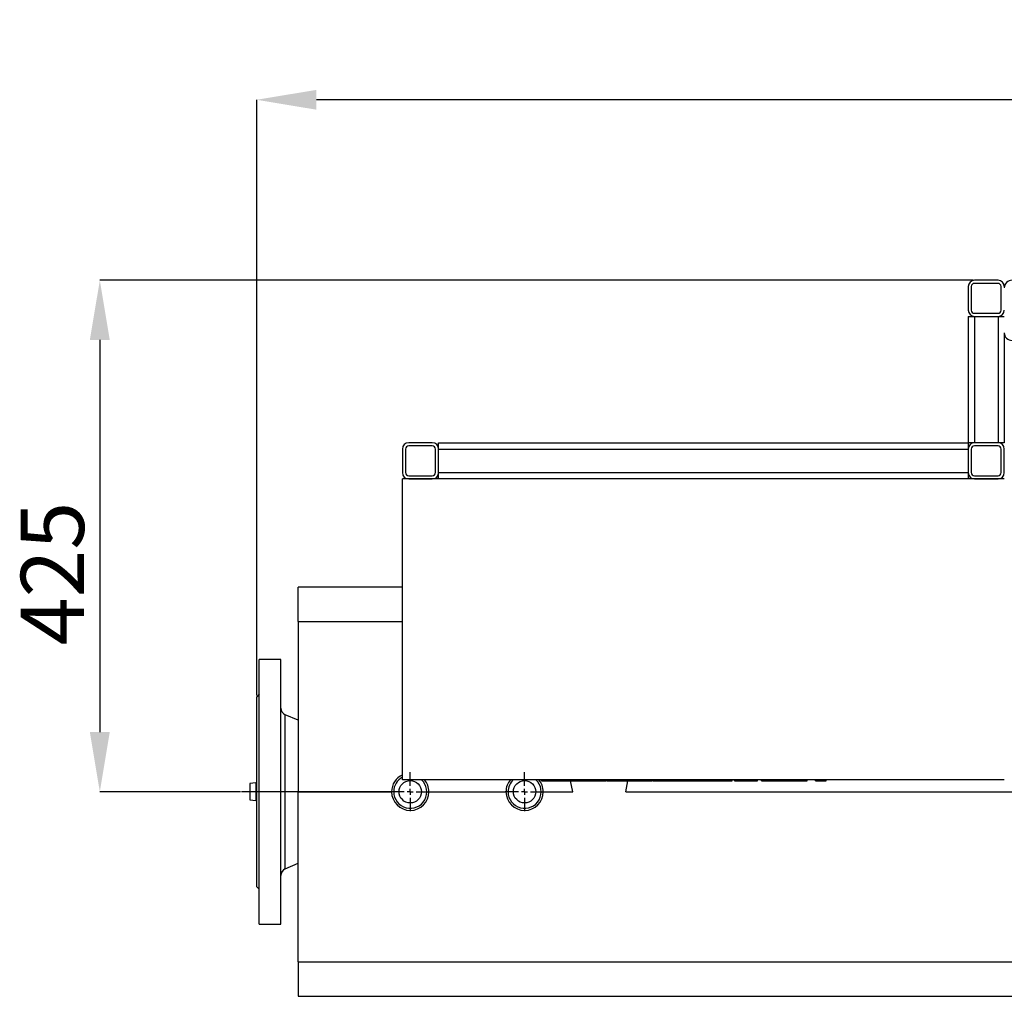
# Model space of a CAD drawing. Units: millimetres. Extents: x -2767 to -2244, y -5528 to -5146.
# Drawn here: x -2601 to -2547, y -5513 to -5459 of the extents above; entities that cross this region are included whole.
import ezdxf

# ---------------------------------------------------------------- set-up
doc = ezdxf.new("R2010")
doc.units = ezdxf.units.MM
doc.layers.add('BORDER', color=7, linetype='Continuous')
doc.styles.add('SLDTEXTSTYLE2', font='TXT', dxfattribs={"width": 0.75})
doc.dimstyles.new('SLDDIMSTYLE1', dxfattribs={"dimtxt": 3.5, "dimasz": 3.302, "dimexe": 0, "dimexo": 0.0625, "dimgap": 0.875, "dimtad": 1, "dimlfac": 15, "dimrnd": 1e-09, "dimzin": 12, "dimdsep": 46, "dimtxsty": 'SLDTEXTSTYLE2', "dimsah": 1, "dimcen": 0.09, "dimadec": 0, "dimazin": 3, "dimtfac": 1, "dimtofl": 0, "dimtmove": 0, "dimatfit": 3, "dimfxl": 1, "dimfrac": 2, "dimtolj": 1, "dimtzin": 12, "dimarcsym": 0})
doc.dimstyles.new('SLDDIMSTYLE3', dxfattribs={"dimtxt": 3.5, "dimasz": 3.302, "dimexe": 0, "dimexo": 0.0625, "dimgap": 0.875, "dimtad": 1, "dimdec": 0, "dimlfac": 15, "dimrnd": 1e-09, "dimzin": 12, "dimdsep": 46, "dimtxsty": 'SLDTEXTSTYLE2', "dimsah": 1, "dimcen": 0.09, "dimadec": 0, "dimazin": 3, "dimtfac": 1, "dimtdec": 0, "dimtofl": 0, "dimtmove": 0, "dimatfit": 3, "dimfxl": 1, "dimfrac": 2, "dimtolj": 1, "dimtzin": 12, "dimarcsym": 0})

# ---------------------------------------------------------------- blocks, each defined once
blk = doc.blocks.new('*D94')
at = {"layer": 'BORDER', "color": 0, "lineweight": -2, "transparency": 16777216}
for p, q in [((-2588.137, -5496.024), (-2588.137, -5463.02)), ((-2439.439, -5463.02), (-2584.835, -5463.02)), ((-2436.137, -5472.958), (-2436.137, -5463.02))]:
    blk.add_line(p, q, dxfattribs=at)
at = {"layer": 'BORDER', "color": 0, "transparency": 16777216}
for points in [[(-2584.835, -5462.47), (-2584.835, -5463.57), (-2588.137, -5463.02)], [(-2439.439, -5462.47), (-2439.439, -5463.57), (-2436.137, -5463.02)]]:
    blk.add_solid(points, dxfattribs=at)
at = {"layer": 'Defpoints', "color": 0, "transparency": 16777216}
for p in [(-2588.137, -5463.02), (-2436.137, -5473.02), (-2588.137, -5496.087)]:
    blk.add_point(p, dxfattribs=at)
at = {"layer": 'BORDER', "color": 0, "transparency": 16777216, "insert": (-2513.048, -5458.645), "char_height": 3.5, "attachment_point": 2, "style": 'SLDTEXTSTYLE2'}
blk.add_mtext('\\A1;2280', dxfattribs=at)
blk = doc.blocks.new('*D96')
at = {"layer": 'BORDER', "color": 0, "lineweight": -2, "transparency": 16777216}
for p, q in [((-2548.453, -5473.02), (-2596.831, -5473.02)), ((-2596.831, -5476.322), (-2596.831, -5498.051)), ((-2589.047, -5501.353), (-2596.831, -5501.353))]:
    blk.add_line(p, q, dxfattribs=at)
at = {"layer": 'BORDER', "color": 0, "transparency": 16777216}
for points in [[(-2597.382, -5476.322), (-2596.281, -5476.322), (-2596.831, -5473.02)], [(-2597.382, -5498.051), (-2596.281, -5498.051), (-2596.831, -5501.353)]]:
    blk.add_solid(points, dxfattribs=at)
at = {"layer": 'Defpoints', "color": 0, "transparency": 16777216}
for p in [(-2548.391, -5473.02), (-2596.831, -5501.353), (-2588.984, -5501.353)]:
    blk.add_point(p, dxfattribs=at)
at = {"layer": 'BORDER', "color": 0, "transparency": 16777216, "insert": (-2601.206, -5489.265), "char_height": 3.5, "attachment_point": 2, "rotation": 90, "style": 'SLDTEXTSTYLE2'}
blk.add_mtext('\\A1;425', dxfattribs=at)
blk = doc.blocks.new('SW_CENTERMARKSYMBOL_2')
at = {"layer": 'BORDER', "color": 0}
for p, q in [((0, 0.333), (0, 1.083)), ((-0.333, 0), (-9.347, 0)), ((0, 0), (-0.167, 0)), ((0, 0), (0, 0.167)), ((0, 0), (0, -0.167)), ((0, 0), (0.167, 0)), ((0.333, 0), (1.083, 0)), ((0, -0.333), (0, -1.083))]:
    blk.add_line(p, q, dxfattribs=at)
blk = doc.blocks.new('SW_CENTERMARKSYMBOL_3')
at = {"layer": 'BORDER', "color": 0}
for p, q in [((0, 0.333), (0, 1.083)), ((-0.333, 0), (-1.083, 0)), ((0, 0), (-0.167, 0)), ((0, 0), (0, 0.167)), ((0, 0), (0, -0.167)), ((0, 0), (0.167, 0)), ((0.333, 0), (1.083, 0)), ((0, -0.333), (0, -1.083))]:
    blk.add_line(p, q, dxfattribs=at)

msp = doc.modelspace()

# ---------------------------------------------------------------- linework, layer by layer
at = {"color": 7, "linetype": 'Continuous', "lineweight": 25}
for p, q in [((-2547.08401, -5473.02009), (-2548.39068, -5473.02009)), ((-2547.08401, -5473.19342), (-2548.39068, -5473.19342)), ((-2548.73734, -5473.36676), (-2548.73734, -5474.67342)), ((-2548.56401, -5473.36676), (-2548.56401, -5474.67342)), ((-2546.91068, -5474.67342), (-2546.91068, -5473.36676)), ((-2548.39068, -5474.84676), (-2547.08401, -5474.84676)), ((-2548.73734, -5475.02009), (-2548.73734, -5482.02009)), ((-2548.73734, -5475.02009), (-2548.39068, -5475.02009)), ((-2548.39068, -5475.02009), (-2547.08401, -5475.02009)), ((-2548.39068, -5475.02009), (-2548.39068, -5482.02009)), ((-2547.08401, -5475.02009), (-2547.08401, -5482.02009)), ((-2547.08401, -5475.02009), (-2546.73734, -5475.02009)), ((-2546.73734, -5475.92676), (-2546.73734, -5482.02009)), ((-2578.41734, -5482.02009), (-2579.72401, -5482.02009)), ((-2578.07068, -5482.02009), (-2548.73734, -5482.02009)), ((-2578.07068, -5482.36676), (-2578.07068, -5482.02009)), ((-2548.39068, -5482.02009), (-2548.73734, -5482.02009)), ((-2548.73734, -5482.02009), (-2548.73734, -5482.36676)), ((-2547.08401, -5482.02009), (-2548.39068, -5482.02009)), ((-2546.73734, -5482.02009), (-2547.08401, -5482.02009)), ((-2580.07068, -5482.36676), (-2580.07068, -5483.67342)), ((-2579.89734, -5482.36676), (-2579.89734, -5483.67342)), ((-2578.41734, -5482.19342), (-2579.72401, -5482.19342)), ((-2578.24401, -5483.67342), (-2578.24401, -5482.36676)), ((-2578.07068, -5482.36676), (-2548.73734, -5482.36676)), ((-2578.07068, -5483.67342), (-2578.07068, -5482.36676)), ((-2548.73734, -5482.36676), (-2548.73734, -5483.67342)), ((-2548.56401, -5482.36676), (-2548.56401, -5483.67342)), ((-2547.08401, -5482.19342), (-2548.39068, -5482.19342)), ((-2546.91068, -5483.67342), (-2546.91068, -5482.36676)), ((-2546.73734, -5483.67342), (-2546.73734, -5482.36676)), ((-2580.07068, -5500.68676), (-2580.07068, -5484.02009)), ((-2546.73734, -5484.02009), (-2580.07068, -5484.02009)), ((-2579.72401, -5483.84676), (-2578.41734, -5483.84676)), ((-2579.72401, -5484.02009), (-2578.41734, -5484.02009)), ((-2578.07068, -5483.67342), (-2548.73734, -5483.67342)), ((-2578.07068, -5484.02009), (-2578.07068, -5483.67342)), ((-2548.73734, -5483.67342), (-2548.73734, -5484.02009)), ((-2548.39068, -5483.84676), (-2547.08401, -5483.84676)), ((-2548.39068, -5484.02009), (-2547.08401, -5484.02009)), ((-2580.07068, -5490.02009), (-2585.83734, -5490.02009)), ((-2585.83734, -5491.92998), (-2585.83734, -5490.02009)), ((-2585.83734, -5491.92998), (-2580.07068, -5491.92998)), ((-2585.83734, -5491.92998), (-2585.83734, -5501.35342)), ((-2586.80401, -5494.02009), (-2588.00401, -5494.02009)), ((-2588.00401, -5508.68676), (-2588.00401, -5494.02009)), ((-2586.80401, -5508.68676), (-2586.80401, -5494.02009)), ((-2588.00401, -5495.95342), (-2588.13734, -5496.08676)), ((-2588.13734, -5506.62009), (-2588.13734, -5496.08676)), ((-2585.83734, -5497.39034), (-2586.55812, -5497.08942)), ((-2588.19734, -5500.86676), (-2588.53068, -5500.90342)), ((-2588.53068, -5500.90342), (-2588.53068, -5501.80342)), ((-2588.19734, -5500.86676), (-2588.19734, -5501.84009)), ((-2588.13734, -5500.89682), (-2588.19734, -5500.90342)), ((-2546.73734, -5500.68676), (-2580.07068, -5500.68676)), ((-2572.3644, -5500.75342), (-2572.3644, -5500.68676)), ((-2570.63734, -5501.35342), (-2570.76159, -5500.75342)), ((-2570.62429, -5500.75342), (-2570.62429, -5500.68676)), ((-2569.20201, -5500.75342), (-2569.20201, -5500.68676)), ((-2569.19034, -5500.75342), (-2569.09517, -5500.75342)), ((-2569.09517, -5500.75342), (-2569.09517, -5500.68676)), ((-2569.09517, -5500.75342), (-2568.79799, -5500.75342)), ((-2568.77466, -5500.75342), (-2568.77466, -5500.68676)), ((-2568.41542, -5500.75342), (-2568.38467, -5500.75342)), ((-2568.36133, -5500.75342), (-2568.36133, -5500.68676)), ((-2567.70401, -5501.35342), (-2567.57977, -5500.75342)), ((-2567.52867, -5500.75342), (-2567.52867, -5500.68676)), ((-2566.25329, -5500.75342), (-2566.25329, -5500.68676)), ((-2565.862, -5500.75342), (-2565.862, -5500.68676)), ((-2565.862, -5500.75342), (-2565.75214, -5500.75342)), ((-2565.74047, -5500.75342), (-2565.74047, -5500.68676)), ((-2565.74047, -5500.75342), (-2565.14218, -5500.75342)), ((-2565.14218, -5500.75342), (-2565.14218, -5500.68676)), ((-2564.405, -5500.75342), (-2564.405, -5500.68676)), ((-2563.778, -5500.75342), (-2563.778, -5500.68676)), ((-2563.57568, -5500.75342), (-2563.2191, -5500.75342)), ((-2563.56099, -5500.75342), (-2563.56099, -5500.68676)), ((-2563.2191, -5500.75342), (-2563.2191, -5500.68676)), ((-2563.2191, -5500.75342), (-2562.91996, -5500.75342)), ((-2562.91996, -5500.75342), (-2562.91996, -5500.68676)), ((-2562.91996, -5500.75342), (-2562.32167, -5500.75342)), ((-2562.32167, -5500.75342), (-2562.32167, -5500.68676)), ((-2562.32167, -5500.75342), (-2561.93705, -5500.75342)), ((-2561.93705, -5500.75342), (-2561.93705, -5500.68676)), ((-2561.93705, -5500.75342), (-2561.80885, -5500.75342)), ((-2561.80885, -5500.75342), (-2561.80885, -5500.68676)), ((-2561.68064, -5500.75342), (-2561.68064, -5500.68676)), ((-2561.68064, -5500.75342), (-2561.16782, -5500.75342)), ((-2561.16782, -5500.75342), (-2561.16782, -5500.68676)), ((-2560.64232, -5500.75342), (-2560.64232, -5500.68676)), ((-2560.39859, -5500.75342), (-2560.39859, -5500.68676)), ((-2560.18492, -5500.75342), (-2560.18492, -5500.68676)), ((-2559.77159, -5500.75342), (-2559.77159, -5500.68676)), ((-2558.93892, -5500.75342), (-2558.93892, -5500.68676)), ((-2557.66355, -5500.75342), (-2557.66355, -5500.68676)), ((-2557.19346, -5500.75342), (-2557.19346, -5500.68676)), ((-2557.19346, -5500.75342), (-2556.59517, -5500.75342)), ((-2556.59517, -5500.75342), (-2556.59517, -5500.68676)), ((-2585.83734, -5501.35342), (-2580.67068, -5501.35342)), ((-2585.83734, -5510.77687), (-2585.83734, -5501.35342)), ((-2578.60401, -5501.35342), (-2574.33734, -5501.35342)), ((-2572.27068, -5501.35342), (-2570.63734, -5501.35342)), ((-2567.70401, -5501.35342), (-2544.50401, -5501.35342)), ((-2588.53068, -5501.80342), (-2588.19734, -5501.84009)), ((-2588.19734, -5501.80342), (-2588.13734, -5501.81002)), ((-2586.55812, -5505.61743), (-2585.83734, -5505.31651)), ((-2588.13734, -5506.62009), (-2588.00401, -5506.75342)), ((-2588.00401, -5508.68676), (-2586.80401, -5508.68676)), ((-2585.83734, -5510.77687), (-2544.50401, -5510.77687)), ((-2585.83734, -5510.77687), (-2585.83734, -5512.68676)), ((-2585.83734, -5512.68676), (-2544.50401, -5512.68676))]:
    msp.add_line(p, q, dxfattribs=at)
at = {"color": 8, "linetype": 'Continuous', "lineweight": 25}
msp.add_line((-2586.55812, -5505.61743), (-2586.55812, -5497.08942), dxfattribs=at)
at = {"color": 7, "linetype": 'Continuous', "lineweight": 25}
for centre in [(-2579.63734, -5501.35342), (-2573.30401, -5501.35342)]:
    msp.add_circle(centre, 0.62103, dxfattribs=at)
for centre, radius, start, end in [((-2548.39068, -5473.36676), 0.34667, 90, 180), ((-2548.39068, -5473.36676), 0.17333, 90, 180), ((-2547.08401, -5473.36676), 0.34667, 0, 90), ((-2547.08401, -5473.36676), 0.17333, 0, 90), ((-2546.31068, -5473.44676), 0.42667, 90, 180), ((-2548.39068, -5474.67342), 0.34667, 180, 270), ((-2548.39068, -5474.67342), 0.17333, 180, 270), ((-2547.08401, -5474.67342), 0.34667, 270, 0), ((-2547.08401, -5474.67342), 0.17333, 270, 0), ((-2546.31068, -5475.92676), 0.42667, 180, 270), ((-2579.72401, -5482.36676), 0.34667, 90, 180), ((-2578.41734, -5482.36676), 0.34667, 0, 90), ((-2548.39068, -5482.36676), 0.34667, 90, 180), ((-2547.08401, -5482.36676), 0.34667, 0, 90), ((-2579.72401, -5482.36676), 0.17333, 90, 180), ((-2578.41734, -5482.36676), 0.17333, 0, 90), ((-2548.39068, -5482.36676), 0.17333, 90, 180), ((-2547.08401, -5482.36676), 0.17333, 0, 90), ((-2579.72401, -5483.67342), 0.34667, 180, 270), ((-2579.72401, -5483.67342), 0.17333, 180, 270), ((-2578.41734, -5483.67342), 0.17333, 270, 0), ((-2578.41734, -5483.67342), 0.34667, 270, 0), ((-2548.39068, -5483.67342), 0.34667, 180, 270), ((-2548.39068, -5483.67342), 0.17333, 180, 270), ((-2547.08401, -5483.67342), 0.34667, 270, 0), ((-2547.08401, -5483.67342), 0.17333, 270, 0), ((-2586.40401, -5496.72029), 0.4, 180, 247.339464), ((-2579.63734, -5501.35342), 1.03333, 114.793862, 180), ((-2579.63734, -5501.35342), 0.91667, 118.211476, 180), ((-2579.63734, -5501.35342), 0.91667, 180, 46.658242), ((-2579.63734, -5501.35342), 1.03333, 0, 40.17777), ((-2573.30401, -5501.35342), 1.03333, 139.82223, 180), ((-2573.30401, -5501.35342), 0.91667, 180, 46.658242), ((-2573.30401, -5501.35342), 0.91667, 133.341758, 180), ((-2573.30401, -5501.35342), 1.03333, 0, 40.17777), ((-2579.63734, -5501.35342), 1.03333, 180, 0), ((-2573.30401, -5501.35342), 1.03333, 180, 0), ((-2586.40401, -5505.98655), 0.4, 112.660536, 180)]:
    msp.add_arc(centre, radius, start, end, dxfattribs=at)
for points, knots in [([(-2572.3644, -5500.75342), (-2572.3604, -5500.75342), (-2572.35239, -5500.75342), (-2572.27836, -5500.75342), (-2572.1524, -5500.75342), (-2571.97453, -5500.75342), (-2571.75164, -5500.75342), (-2571.49741, -5500.75342), (-2571.22148, -5500.75342), (-2570.92705, -5500.75342), (-2570.72521, -5500.75342), (-2570.62429, -5500.75342)], [0, 0, 0, 0, 0.11204019, 0.22403662, 0.33601996, 0.44799371, 0.55996791, 0.66998017, 0.77998901, 0.8899865, 1, 1, 1, 1]), ([(-2570.62429, -5500.75342), (-2570.52346, -5500.75342), (-2570.32182, -5500.75342), (-2570.02795, -5500.75342), (-2569.73344, -5500.75342), (-2569.44701, -5500.75342), (-2569.28368, -5500.75342), (-2569.20201, -5500.75342)], [0, 0, 0, 0, 0.18669839, 0.37339359, 0.5601069, 0.78005058, 1, 1, 1, 1]), ([(-2568.77466, -5500.75342), (-2568.76909, -5500.75342), (-2568.75795, -5500.75342), (-2568.66193, -5500.75342), (-2568.52675, -5500.75342), (-2568.41648, -5500.75342), (-2568.36133, -5500.75342)], [0, 0, 0, 0, 0.27998151, 0.55976138, 0.77984295, 1, 1, 1, 1]), ([(-2568.36133, -5500.75342), (-2568.29494, -5500.75342), (-2568.16218, -5500.75342), (-2567.94416, -5500.75342), (-2567.73021, -5500.75342), (-2567.59585, -5500.75342), (-2567.52867, -5500.75342)], [0, 0, 0, 0, 0.27995769, 0.55980402, 0.77989941, 1, 1, 1, 1]), ([(-2567.52867, -5500.75342), (-2567.43565, -5500.75342), (-2567.24963, -5500.75342), (-2566.98404, -5500.75342), (-2566.74282, -5500.75342), (-2566.53473, -5500.75342), (-2566.37744, -5500.75342), (-2566.2715, -5500.75342), (-2566.25936, -5500.75342), (-2566.25329, -5500.75342)], [0, 0, 0, 0, 0.14003244, 0.28004511, 0.42009451, 0.56006795, 0.70670904, 0.85334829, 1, 1, 1, 1]), ([(-2566.22996, -5500.75342), (-2566.17454, -5500.75342), (-2566.0544, -5500.75342), (-2565.92936, -5500.75342), (-2565.862, -5500.75342)], [0, 0, 0, 0, 0.461288487, 1, 1, 1, 1]), ([(-2565.14218, -5500.75342), (-2565.08171, -5500.75342), (-2564.96082, -5500.75342), (-2564.77238, -5500.75342), (-2564.58379, -5500.75342), (-2564.46459, -5500.75342), (-2564.405, -5500.75342)], [0, 0, 0, 0, 0.28013793, 0.56004788, 0.78005319, 1, 1, 1, 1]), ([(-2564.405, -5500.75342), (-2564.34017, -5500.75342), (-2564.21055, -5500.75342), (-2564.03812, -5500.75342), (-2563.89159, -5500.75342), (-2563.81587, -5500.75342), (-2563.778, -5500.75342)], [0, 0, 0, 0, 0.27996506, 0.55981278, 0.77987551, 1, 1, 1, 1]), ([(-2563.778, -5500.75342), (-2563.73653, -5500.75342), (-2563.65355, -5500.75342), (-2563.59422, -5500.75342), (-2563.56457, -5500.75342), (-2563.56218, -5500.75342), (-2563.56099, -5500.75342)], [0, 0, 0, 0, 0.2796298, 0.55942721, 0.7796828, 1, 1, 1, 1]), ([(-2561.16782, -5500.75342), (-2561.13671, -5500.75342), (-2561.07453, -5500.75342), (-2560.93643, -5500.75342), (-2560.78824, -5500.75342), (-2560.69095, -5500.75342), (-2560.64232, -5500.75342)], [0, 0, 0, 0, 0.28007971, 0.5597971, 0.77994002, 1, 1, 1, 1]), ([(-2560.64232, -5500.75342), (-2560.59497, -5500.75342), (-2560.51035, -5500.75342), (-2560.43277, -5500.75342), (-2560.39859, -5500.75342)], [0, 0, 0, 0, 0.55952971, 1, 1, 1, 1]), ([(-2560.18492, -5500.75342), (-2560.17934, -5500.75342), (-2560.1682, -5500.75342), (-2560.07219, -5500.75342), (-2559.93701, -5500.75342), (-2559.82673, -5500.75342), (-2559.77159, -5500.75342)], [0, 0, 0, 0, 0.27998151, 0.55976138, 0.77984295, 1, 1, 1, 1]), ([(-2559.77159, -5500.75342), (-2559.70519, -5500.75342), (-2559.57243, -5500.75342), (-2559.35441, -5500.75342), (-2559.14047, -5500.75342), (-2559.00611, -5500.75342), (-2558.93892, -5500.75342)], [0, 0, 0, 0, 0.279957686, 0.559804015, 0.779899412, 1, 1, 1, 1]), ([(-2558.93892, -5500.75342), (-2558.84591, -5500.75342), (-2558.65989, -5500.75342), (-2558.39429, -5500.75342), (-2558.15307, -5500.75342), (-2557.94499, -5500.75342), (-2557.7877, -5500.75342), (-2557.68176, -5500.75342), (-2557.66962, -5500.75342), (-2557.66355, -5500.75342)], [0, 0, 0, 0, 0.14003244, 0.28004511, 0.42009451, 0.56006795, 0.70670904, 0.85334829, 1, 1, 1, 1])]:
    msp.add_open_spline(points, degree=3, knots=knots, dxfattribs=at)

# ---------------------------------------------------------------- block references
at = {"layer": 'BORDER'}
for name, p in [('SW_CENTERMARKSYMBOL_2', (-2579.63734, -5501.35342)), ('SW_CENTERMARKSYMBOL_3', (-2573.30401, -5501.35342))]:
    msp.add_blockref(name, p, dxfattribs=at)

# ---------------------------------------------------------------- dimensions: what is measured, and where the dimension line sits
dim = msp.add_linear_dim(base=(-2588.13734, -5463.02009), p1=(-2436.13734, -5473.02009), p2=(-2588.13734, -5496.08676), dimstyle='SLDDIMSTYLE3', dxfattribs=at)
dim.commit()
dim.dimension.update_dxf_attribs({"geometry": '*D94', "text_midpoint": (-2513.04759, -5463.02009), "dimtype": 160})
dim = msp.add_linear_dim(base=(-2596.8315, -5501.35342), p1=(-2548.39068, -5473.02009), p2=(-2588.9844, -5501.35342), angle=90, dimstyle='SLDDIMSTYLE1', dxfattribs=at)
dim.commit()
dim.dimension.update_dxf_attribs({"geometry": '*D96', "text_midpoint": (-2596.8315, -5489.26547), "dimtype": 160})

doc.saveas('drawing.dxf')
